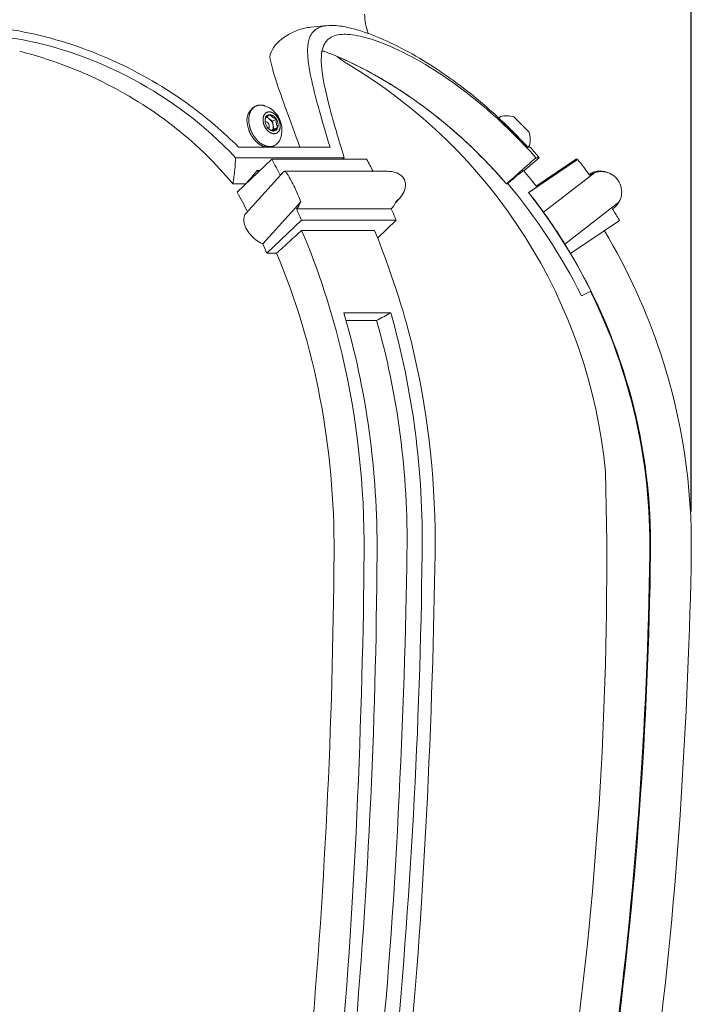
# Model space of a CAD drawing. Extents: x -66 to 75, y -10 to 50.
# Drawn here: x 10 to 16, y 19 to 28 of the extents above; entities that cross this region are included whole.
import ezdxf

# ---------------------------------------------------------------- set-up
doc = ezdxf.new("R2010")
doc.units = 0
doc.header["$MEASUREMENT"] = 0
doc.layers.get('0').update_dxf_attribs({"linetype": 'CONTINUOUS', "lineweight": 15})
doc.layers.get('DEFPOINTS').update_dxf_attribs({"linetype": 'CONTINUOUS'})
doc.layers.add('Text', color=7, linetype='CONTINUOUS')
doc.styles.add('ROMAND', font='romand.shx', dxfattribs={"oblique": 15})
doc.dimstyles.new('ROMAND', dxfattribs={"dimscale": 6, "dimtxt": 0.125, "dimasz": 0.125, "dimexe": 0.0625, "dimexo": 0.0625, "dimgap": 0.09, "dimtad": 0, "dimtih": 1, "dimtoh": 1, "dimdec": 3, "dimzin": 0, "dimdsep": 46, "dimlunit": 4, "dimtxsty": 'ROMAND', "dimcen": 0, "dimadec": 0, "dimazin": 0, "dimtfac": 1, "dimtdec": 3, "dimtofl": 0, "dimtmove": 0, "dimatfit": 3, "dimfxl": 0, "dimtolj": 1, "dimtzin": 0, "dimarcsym": 0})

# ---------------------------------------------------------------- blocks, each defined once
blk = doc.blocks.new('*D7')
at = {"layer": 'DEFPOINTS', "color": 0}
for p in [(15.6812, 40.9539), (-1.8184, 22.966), (15.6812, 22.9633)]:
    blk.add_point(p, dxfattribs=at)
at = {"layer": 'Text', "color": 0, "lineweight": -2}
for p, q in [((-1.8184, 23.341), (-1.8184, 41.3289)), ((15.6812, 23.3383), (15.6812, 41.3289)), ((-1.0684, 40.9539), (4.5233, 40.9539)), ((14.9312, 40.9539), (9.3395, 40.9539))]:
    blk.add_line(p, q, dxfattribs=at)
at = {"layer": 'Text', "color": 0}
for points in [[(-1.0684, 41.0789), (-1.0684, 40.8289), (-1.8184, 40.9539)], [(14.9312, 41.0789), (14.9312, 40.8289), (15.6812, 40.9539)]]:
    blk.add_solid(points, dxfattribs=at)
at = {"layer": 'Text', "color": 0, "insert": (6.9314, 40.9539), "char_height": 0.75, "attachment_point": 5, "style": 'ROMAND'}
blk.add_mtext('\\A1;1\'-5{\\H1.000000x;\\S1/2;}"', dxfattribs=at)

msp = doc.modelspace()

# ---------------------------------------------------------------- linework, layer by layer
for p, q in [((12.3347, 27.6002), (12.4794, 27.6139)), ((11.8511, 26.9064), (11.837, 26.8998)), ((13.9884, 26.8008), (14.0026, 26.8149)), ((14.2427, 26.5446), (13.9884, 26.8008)), ((14.1203, 26.8113), (14.2541, 26.6764)), ((11.6983, 26.5446), (12.5032, 26.5446)), ((11.9992, 26.5519), (12.0133, 26.5585)), ((14.2569, 26.5587), (14.2427, 26.5446)), ((14.2427, 26.5446), (14.2648, 26.5446)), ((12.6284, 26.4522), (11.6729, 26.4522)), ((11.6864, 26.1473), (11.9907, 26.4394)), ((11.9907, 26.4394), (12.8246, 26.4394)), ((14.2068, 26.337), (14.3441, 26.4522)), ((14.2513, 26.1451), (14.6817, 26.4371)), ((14.3441, 26.4522), (14.3133, 26.4522)), ((14.6721, 26.4415), (14.3173, 26.2007)), ((14.6817, 26.4371), (14.6721, 26.4415)), ((12.098, 26.3305), (11.762, 25.9616)), ((13.0078, 26.3321), (12.1014, 26.3321)), ((14.3981, 26.2468), (14.2494, 26.1459)), ((14.3184, 26.1993), (14.3924, 26.2495)), ((14.8287, 26.3192), (14.3816, 25.972)), ((14.3924, 26.2495), (14.3981, 26.2468)), ((14.953, 26.3186), (14.9642, 26.3135)), ((11.7639, 26.2217), (11.6486, 26.2217)), ((14.0695, 26.2217), (14.0552, 26.2217)), ((13.114, 26.0932), (13.0762, 26.0517)), ((14.2494, 26.1459), (14.2513, 26.1451)), ((12.247, 26.0623), (11.9113, 25.6936)), ((13.0412, 26.003), (12.2073, 26.003)), ((15.0442, 26.06), (14.5695, 25.6914)), ((12.2511, 25.9026), (11.947, 25.6107)), ((13.085, 25.9026), (12.2511, 25.9026)), ((12.9223, 25.7464), (13.085, 25.9026)), ((15.05, 25.9003), (14.6199, 25.6085)), ((12.895, 25.8124), (12.2532, 25.8124)), ((12.0325, 25.6107), (11.947, 25.6107)), ((14.6189, 25.6089), (14.6199, 25.6085)), ((14.7984, 25.2784), (14.7152, 25.2369)), ((12.6252, 25.0873), (13.0372, 25.0873)), ((14.8781, 25.1002), (14.882, 25.1019)), ((14.8839, 25.0976), (14.8781, 25.1002)), ((12.6448, 25.0192), (12.913, 25.0192)), ((15.3229, 22.9698), (15.3155, 22.9731))]:
    msp.add_line(p, q)
at = {"color": 8}
for p, q in [((11.9683, 26.795), (11.9466, 26.811)), ((11.9958, 26.7746), (11.9683, 26.795)), ((11.9958, 26.7746), (12.0314, 26.7913)), ((12.0022, 26.7382), (11.9958, 26.7746)), ((11.9929, 26.6898), (12.0086, 26.7018)), ((12.0086, 26.7018), (12.0022, 26.7382)), ((12.0086, 26.7018), (12.0442, 26.7184))]:
    msp.add_line(p, q, dxfattribs=at)
at = {"flags": 128}
for points in [[(11.9643, 26.5503), (11.9606, 26.5507), (11.9569, 26.5512), (11.9532, 26.5519), (11.9495, 26.5526), (11.9458, 26.5535), (11.942, 26.5545), (11.9383, 26.5556), (11.9345, 26.5569), (11.9307, 26.5582), (11.927, 26.5597), (11.9232, 26.5613), (11.9195, 26.563), (11.9157, 26.5649), (11.912, 26.5668), (11.9083, 26.5689), (11.9046, 26.5711), (11.9009, 26.5733), (11.8973, 26.5757), (11.8936, 26.5782), (11.89, 26.5809), (11.8864, 26.5836), (11.8829, 26.5864), (11.8794, 26.5893), (11.8759, 26.5923), (11.8725, 26.5954), (11.8691, 26.5986), (11.8657, 26.6019), (11.8624, 26.6053), (11.8591, 26.6088), (11.8559, 26.6123), (11.8528, 26.616), (11.8497, 26.6197), (11.8466, 26.6235), (11.8436, 26.6274), (11.8407, 26.6313), (11.8378, 26.6353), (11.835, 26.6394), (11.8323, 26.6435), (11.8296, 26.6477), (11.827, 26.652), (11.8245, 26.6563), (11.8221, 26.6607), (11.8197, 26.6651), (11.8174, 26.6696), (11.8152, 26.6741), (11.813, 26.6786), (11.811, 26.6832), (11.809, 26.6878), (11.8071, 26.6925), (11.8053, 26.6971), (11.8036, 26.7018), (11.802, 26.7066), (11.8004, 26.7113), (11.799, 26.7161), (11.7976, 26.7208), (11.7963, 26.7256), (11.7952, 26.7304), (11.7941, 26.7351), (11.7931, 26.7399), (11.7922, 26.7447), (11.7914, 26.7495), (11.7907, 26.7542), (11.7901, 26.7589), (11.7896, 26.7637), (11.7892, 26.7684), (11.7889, 26.773), (11.7887, 26.7777), (11.7886, 26.7823), (11.7886, 26.7869), (11.7887, 26.7914), (11.7889, 26.7959), (11.7892, 26.8004), (11.7895, 26.8048), (11.79, 26.8091), (11.7906, 26.8134), (11.7913, 26.8177), (11.792, 26.8219), (11.7929, 26.826), (11.7939, 26.8301), (11.7949, 26.8341), (11.7961, 26.838), (11.7973, 26.8419), (11.7987, 26.8457), (11.8001, 26.8494), (11.8016, 26.853), (11.8032, 26.8566), (11.8049, 26.86), (11.8067, 26.8634), (11.8086, 26.8667), (11.8105, 26.8699), (11.8126, 26.873), (11.8147, 26.876), (11.8169, 26.8789), (11.8192, 26.8817), (11.8215, 26.8844), (11.8239, 26.887), (11.8265, 26.8895), (11.829, 26.8918), (11.8317, 26.8941), (11.8344, 26.8963), (11.8372, 26.8983), (11.84, 26.9003), (11.843, 26.9021), (11.8459, 26.9038), (11.849, 26.9054), (11.8521, 26.9069), (11.8552, 26.9082), (11.8584, 26.9094), (11.8617, 26.9105), (11.865, 26.9115), (11.8683, 26.9124), (11.8717, 26.9131), (11.8751, 26.9137), (11.8786, 26.9142), (11.8821, 26.9146), (11.8856, 26.9148), (11.8892, 26.915), (11.8928, 26.915), (11.8964, 26.9148), (11.9001, 26.9146), (11.9038, 26.9142), (11.9075, 26.9137), (11.9112, 26.913), (11.9149, 26.9123), (11.9186, 26.9114), (11.9224, 26.9104), (11.9261, 26.9093), (11.9281, 26.9087)], [(12.0062, 26.6632), (12.0043, 26.6634), (12.0024, 26.6637), (12.0004, 26.664), (11.9985, 26.6644), (11.9965, 26.6649), (11.9945, 26.6654), (11.9925, 26.666), (11.9906, 26.6667), (11.9886, 26.6674), (11.9866, 26.6682), (11.9846, 26.669), (11.9827, 26.6699), (11.9807, 26.6709), (11.9787, 26.6719), (11.9768, 26.673), (11.9748, 26.6742), (11.9729, 26.6754), (11.971, 26.6766), (11.969, 26.6779), (11.9671, 26.6793), (11.9653, 26.6807), (11.9634, 26.6822), (11.9615, 26.6838), (11.9597, 26.6853), (11.9579, 26.687), (11.9561, 26.6887), (11.9544, 26.6904), (11.9526, 26.6922), (11.9509, 26.694), (11.9492, 26.6959), (11.9475, 26.6978), (11.9459, 26.6997), (11.9443, 26.7017), (11.9427, 26.7038), (11.9412, 26.7059), (11.9397, 26.708), (11.9382, 26.7101), (11.9368, 26.7123), (11.9354, 26.7145), (11.934, 26.7167), (11.9327, 26.719), (11.9314, 26.7213), (11.9301, 26.7236), (11.9289, 26.726), (11.9278, 26.7284), (11.9266, 26.7308), (11.9255, 26.7332), (11.9245, 26.7356), (11.9235, 26.738), (11.9226, 26.7405), (11.9217, 26.743), (11.9208, 26.7455), (11.92, 26.748), (11.9192, 26.7505), (11.9185, 26.753), (11.9178, 26.7555), (11.9172, 26.758), (11.9167, 26.7605), (11.9161, 26.763), (11.9157, 26.7655), (11.9153, 26.768), (11.9149, 26.7705), (11.9146, 26.773), (11.9143, 26.7755), (11.9141, 26.778), (11.9139, 26.7805), (11.9138, 26.7829), (11.9138, 26.7853), (11.9138, 26.7877), (11.9138, 26.7901), (11.9139, 26.7925), (11.9141, 26.7948), (11.9143, 26.7972), (11.9145, 26.7995), (11.9148, 26.8017), (11.9152, 26.804), (11.9156, 26.8062), (11.916, 26.8083), (11.9165, 26.8105), (11.9171, 26.8126), (11.9177, 26.8147), (11.9184, 26.8167), (11.9191, 26.8187), (11.9198, 26.8206), (11.9206, 26.8226), (11.9215, 26.8244), (11.9223, 26.8262), (11.9233, 26.828), (11.9243, 26.8297), (11.9253, 26.8314), (11.9264, 26.8331), (11.9275, 26.8346), (11.9286, 26.8362), (11.9298, 26.8376), (11.9311, 26.8391), (11.9324, 26.8404), (11.9337, 26.8417), (11.935, 26.843), (11.9364, 26.8442), (11.9379, 26.8453), (11.9393, 26.8464), (11.9408, 26.8474), (11.9424, 26.8484), (11.9439, 26.8493), (11.9455, 26.8501), (11.9472, 26.8509), (11.9488, 26.8516), (11.9505, 26.8522), (11.9522, 26.8528), (11.954, 26.8533), (11.9557, 26.8538), (11.9575, 26.8542), (11.9593, 26.8545), (11.9611, 26.8548), (11.963, 26.855), (11.9648, 26.8551), (11.9667, 26.8552), (11.9686, 26.8551), (11.9705, 26.8551), (11.9724, 26.8549), (11.9744, 26.8547), (11.9763, 26.8545), (11.9783, 26.8541), (11.9802, 26.8537), (11.9822, 26.8533), (11.9842, 26.8528), (11.9862, 26.8522), (11.9881, 26.8515), (11.9901, 26.8508), (11.9921, 26.85), (11.9941, 26.8492), (11.996, 26.8483), (11.998, 26.8473), (12, 26.8463), (12.0019, 26.8452), (12.0039, 26.844), (12.0058, 26.8428), (12.0077, 26.8416), (12.0096, 26.8403), (12.0115, 26.8389), (12.0134, 26.8375), (12.0153, 26.836), (12.0171, 26.8344), (12.019, 26.8328), (12.0208, 26.8312), (12.0226, 26.8295), (12.0243, 26.8278), (12.0261, 26.826), (12.0278, 26.8242), (12.0295, 26.8223), (12.0311, 26.8204), (12.0328, 26.8184), (12.0344, 26.8164), (12.036, 26.8144), (12.0375, 26.8123), (12.039, 26.8102), (12.0405, 26.8081), (12.0419, 26.8059), (12.0433, 26.8037), (12.0447, 26.8014), (12.046, 26.7992), (12.0473, 26.7969), (12.0486, 26.7945), (12.0498, 26.7922), (12.0509, 26.7898), (12.0521, 26.7874), (12.0531, 26.785), (12.0542, 26.7826), (12.0552, 26.7801), (12.0561, 26.7777), (12.057, 26.7752), (12.0579, 26.7727), (12.0587, 26.7702), (12.0595, 26.7677), (12.0602, 26.7652), (12.0608, 26.7627), (12.0615, 26.7602), (12.062, 26.7577), (12.0625, 26.7552), (12.063, 26.7527), (12.0634, 26.7501), (12.0638, 26.7476), (12.0641, 26.7452), (12.0644, 26.7427), (12.0646, 26.7402), (12.0648, 26.7377), (12.0649, 26.7353), (12.0649, 26.7329), (12.0649, 26.7305), (12.0649, 26.7281), (12.0648, 26.7257), (12.0646, 26.7233), (12.0644, 26.721), (12.0642, 26.7187), (12.0639, 26.7165), (12.0635, 26.7142), (12.0631, 26.712), (12.0627, 26.7098), (12.0622, 26.7077), (12.0616, 26.7056), (12.061, 26.7035), (12.0603, 26.7015), (12.0596, 26.6995), (12.0589, 26.6975), (12.0581, 26.6956), (12.0572, 26.6938), (12.0563, 26.6919), (12.0554, 26.6902), (12.0544, 26.6884), (12.0534, 26.6868), (12.0523, 26.6851), (12.0512, 26.6836), (12.05, 26.682), (12.0488, 26.6806), (12.0476, 26.6791), (12.0463, 26.6778), (12.045, 26.6765), (12.0436, 26.6752), (12.0422, 26.674), (12.0408, 26.6729), (12.0393, 26.6718), (12.0378, 26.6708), (12.0363, 26.6698), (12.0347, 26.6689), (12.0332, 26.6681), (12.0315, 26.6673), (12.0299, 26.6666), (12.0282, 26.6659), (12.0265, 26.6654), (12.0247, 26.6648), (12.023, 26.6644), (12.0212, 26.664), (12.0194, 26.6637), (12.0176, 26.6634), (12.0157, 26.6632), (12.0139, 26.6631), (12.012, 26.663), (12.0101, 26.663), (12.0082, 26.6631), (12.0062, 26.6632)], [(11.7781, 26.7381), (11.779, 26.7333), (11.78, 26.7286), (11.7811, 26.7238), (11.7822, 26.719), (11.7835, 26.7142), (11.7849, 26.7095), (11.7863, 26.7047), (11.7879, 26.7), (11.7895, 26.6953), (11.7912, 26.6906), (11.793, 26.6859), (11.7949, 26.6812), (11.7969, 26.6766), (11.7989, 26.672), (11.8011, 26.6675), (11.8033, 26.663), (11.8056, 26.6585), (11.8079, 26.6541), (11.8104, 26.6497), (11.8129, 26.6454), (11.8155, 26.6412), (11.8182, 26.637), (11.8209, 26.6328), (11.8237, 26.6287), (11.8266, 26.6247), (11.8295, 26.6208), (11.8325, 26.6169), (11.8356, 26.6131), (11.8387, 26.6094), (11.8418, 26.6058), (11.845, 26.6022), (11.8483, 26.5987), (11.8516, 26.5953), (11.855, 26.592), (11.8584, 26.5888), (11.8618, 26.5857), (11.8653, 26.5827), (11.8688, 26.5798), (11.8723, 26.577), (11.8759, 26.5743), (11.8795, 26.5717), (11.8832, 26.5692), (11.8868, 26.5668), (11.8905, 26.5645), (11.8942, 26.5623), (11.8979, 26.5602), (11.9016, 26.5583), (11.9054, 26.5565), (11.9091, 26.5547), (11.9129, 26.5531), (11.9166, 26.5516), (11.9204, 26.5503), (11.9242, 26.549), (11.9279, 26.5479), (11.9317, 26.5469), (11.9354, 26.546), (11.9391, 26.5453), (11.9428, 26.5446), (11.9465, 26.5441), (11.9502, 26.5438), (11.9539, 26.5435), (11.9575, 26.5434), (11.9611, 26.5434), (11.9647, 26.5435), (11.9682, 26.5437), (11.9717, 26.5441), (11.9752, 26.5446), (11.9786, 26.5452), (11.982, 26.5459), (11.9853, 26.5468), (11.9886, 26.5478), (11.9919, 26.5489), (11.9951, 26.5501), (11.9982, 26.5515), (11.9992, 26.5519)]]:
    msp.add_lwpolyline(points, dxfattribs=at)
for centre, radius, start, end in [((13.2792, 27.7154), 0.4717, 180, 201.22613), ((12.9479, 27.7912), 0.5897, 229.53394, 239.27357), ((10.2412, 23.2374), 4.7079, 5.48627, 59.27357), ((11.9149, 26.7799), 0.143, 123.00622, 196.99229), ((11.8582, 26.6979), 0.222, 338.34438, 71.65154), ((14.0553, 26.6129), 0.2088, 71.84492, 104.61274), ((11.9727, 26.6469), 0.0969, 265.05563, 341.42859), ((14.0553, 26.6129), 0.2088, 344.94123, 17.70905), ((10.2317, 23.0015), 5.3683, 40, 41.29925), ((10.2317, 23.0015), 5.1891, 37.98331, 40.04307), ((10.2317, 23.0015), 5.0098, 26.5, 40.04547), ((-17.6149, 22.8675), 32.5528, 344.10287, 1.44333)]:
    msp.add_arc(centre, radius, start, end)
at = {"color": 8}
for centre, radius, start, end in [((12.0291, 26.7789), 0.0969, 167.58199, 212.41801), ((11.9279, 26.7305), 0.0405, 326.99643, 83.02755), ((11.9736, 26.7921), 0.0399, 85.81676, 169.01816), ((11.9374, 26.756), 0.0498, 51.58121, 86.77829), ((11.9117, 26.7227), 0.0918, 9.75229, 51.91519), ((11.9626, 26.7558), 0.0774, 27.29024, 79.66746), ((11.9496, 26.7393), 0.0969, 347.58199, 32.41801), ((12.0161, 26.7624), 0.0774, 207.29024, 259.66746), ((11.9464, 26.7247), 0.0575, 323.01589, 13.66308), ((12.0051, 26.726), 0.0399, 265.81676, 349.01816)]:
    msp.add_arc(centre, radius, start, end, dxfattribs=at)
for centre, major_axis, ratio, start_param, end_param in [((8.9029, 23.0485), (0, 5.5287), 0.707107, -0.942166, -0.910555), ((9.7368, 23.0485), (0, 5.5287), 0.707107, -0.934896, -0.910555), ((10.3149, 23.0463), (2.2787, 5.0373), 0.99996, -0.517353, -0.485742), ((9.0544, 23.0015), (0, 5.1891), 0.707107, -0.875554, -0.871913), ((12.1376, 26.1528), (0, 0.1793), 0.707107, 0.434656, 0.610933), ((10.3073, 23.0497), (3.6692, 3.6692), 0.99997, 6.1612, 6.162239), ((14.8799, 26.1549), (-0.1268, 0.1268), 1, -0.439337, -0.203462), ((14.8895, 26.1506), (0.1268, 0.1268), 1, 1.13146, 1.396334), ((8.9029, 23.0485), (0, 5.0098), 0.707107, -0.946306, -0.903912), ((10.313, 23.0471), (2.0648, 4.5645), 0.99996, -0.724312, -0.479098), ((10.3149, 23.0463), (2.0648, 4.5645), 0.99996, -0.522338, -0.479098), ((12.1376, 26.1528), (0, 0.1793), 0.707107, 3.723068, 4.182883), ((8.9029, 23.0485), (0, 5.5287), 0.707107, -1.028372, -1.007017), ((12.9716, 26.1528), (0, 0.1793), 0.707107, 3.723068, 4.182883), ((9.7368, 23.0485), (0, 5.5287), 0.707107, -1.028372, -1.007017), ((14.8895, 26.1506), (0.1268, 0.1268), 1, 4.508469, 4.968284), ((10.3149, 23.0463), (2.2787, 5.0373), 0.99996, -0.603559, -0.582204), ((8.9029, 23.0485), (0, 5.0098), 0.707107, -1.033949, -1.014576), ((10.3149, 23.0463), (2.0648, 4.5645), 0.99996, -0.609136, -0.589762), ((8.9963, 23.0485), (-0.0305, 5.0098), 0.707049, 4.692698, 5.244928), ((10.3139, 23.0468), (3.2632, 3.8013), 0.999935, -0.876814, -0.324584), ((10.3064, 23.0501), (0.0733, 5.0093), 0.999958, 4.711667, 5.187495), ((10.3073, 23.0497), (2.0648, 4.5645), 0.99996, -0.724312, -0.685381), ((9.1213, 23.0485), (-0.0391, 5.3683), 0.707035, 4.691856, 5.096796), ((9.5181, 23.0485), (0.0383, 5.3683), 0.707141, 4.702053, 5.106994), ((-6.8377, 22.7794), (0.51, 32.1925), 0.601709, 4.446145, 4.727887), ((-6.7125, 22.7825), (0.4819, 32.5515), 0.602872, 4.445207, 4.72695), ((-6.3198, 22.738), (0.8373, 32.5428), 0.602883, 4.453163, 4.734906), ((-12.1328, 22.0776), (4.256, 31.9019), 0.850088, 4.571475, 4.853217), ((-12.1255, 22.0736), (4.2648, 31.9001), 0.850096, 4.571729, 4.853471)]:
    msp.add_ellipse(centre, major_axis=major_axis, ratio=ratio, start_param=start_param, end_param=end_param)
for points, knots in [([(11.6983, 26.5446), (11.5651, 26.6782), (11.4207, 26.8017), (11.0572, 27.0671), (10.829, 27.1998), (10.3557, 27.4127), (10.1085, 27.495), (9.7331, 27.5748), (9.6069, 27.594), (9.3868, 27.6132), (9.2934, 27.6167), (9.1059, 27.6136), (9.0131, 27.6066), (8.7917, 27.5763), (8.6687, 27.5472), (8.3067, 27.4238), (8.097, 27.2932), (7.7503, 26.9662), (7.6091, 26.7697), (7.4988, 26.5446)], [-6.087117, -6.087117, -6.087117, -6.087117, -5.470607, -5.470607, -4.628863, -4.628863, -3.802668, -3.802668, -3.382106, -3.382106, -3.061687, -3.061687, -2.725371, -2.725371, -2.23207, -2.23207, -1.172902, -1.172902, -0.139304, -0.139304, -0.139304, -0.139304]), ([(12.3347, 27.6002), (12.3159, 27.5984), (12.2969, 27.5953), (12.2328, 27.5806), (12.1877, 27.5634), (12.0781, 27.5026), (12.0244, 27.4536), (11.9774, 27.3723), (11.9715, 27.3424), (11.9767, 27.3179)], [-4.650096, -4.650096, -4.650096, -4.650096, -4.484213, -4.484213, -4.093513, -4.093513, -3.482302, -3.482302, -3.071571, -3.071571, -3.071571, -3.071571]), ([(14.2427, 26.5446), (14.1198, 26.6782), (13.9919, 26.8019), (13.6837, 27.0673), (13.5002, 27.2), (13.1487, 27.4129), (12.9786, 27.4951), (12.7548, 27.5748), (12.6854, 27.594), (12.577, 27.6132), (12.5352, 27.6167), (12.4603, 27.6136), (12.4282, 27.6066), (12.3635, 27.5764), (12.3381, 27.5472), (12.291, 27.4239), (12.3058, 27.2932), (12.378, 26.9662), (12.4349, 26.7697), (12.5032, 26.5446)], [-6.087118, -6.087118, -6.087118, -6.087118, -5.470336, -5.470336, -4.628209, -4.628209, -3.802354, -3.802354, -3.381951, -3.381951, -3.061633, -3.061633, -2.725401, -2.725401, -2.23217, -2.23217, -1.17293, -1.17293, -0.139304, -0.139304, -0.139304, -0.139304]), ([(7.6052, 26.4522), (7.6762, 26.6118), (7.7633, 26.7577), (7.9847, 27.0371), (8.125, 27.166), (8.4003, 27.3397), (8.5245, 27.3986), (8.7654, 27.4771), (8.8767, 27.5025), (9.0583, 27.5269), (9.1232, 27.5326), (9.2437, 27.5378), (9.2986, 27.5383), (9.4173, 27.5353), (9.4812, 27.5313), (9.6528, 27.5143), (9.7608, 27.4973), (10.1805, 27.4079), (10.4894, 27.292), (11.0929, 26.9684), (11.4035, 26.7391), (11.6729, 26.4522)], [-6.34749, -6.34749, -6.34749, -6.34749, -5.557954, -5.557954, -4.646591, -4.646591, -4.014997, -4.014997, -3.529575, -3.529575, -3.270011, -3.270011, -3.059204, -3.059204, -2.820378, -2.820378, -2.424102, -2.424102, -1.28332, -1.28332, -0.000287, -0.000287, -0.000287, -0.000287]), ([(12.6284, 26.4522), (12.5789, 26.6118), (12.5355, 26.7577), (12.4619, 27.0371), (12.4342, 27.166), (12.4232, 27.3397), (12.429, 27.3986), (12.4658, 27.4771), (12.4906, 27.5025), (12.5452, 27.5269), (12.5672, 27.5326), (12.6126, 27.5378), (12.635, 27.5383), (12.6867, 27.5353), (12.7166, 27.5313), (12.8021, 27.5143), (12.8612, 27.4973), (13.1084, 27.4079), (13.3271, 27.292), (13.7939, 26.9684), (14.0599, 26.7391), (14.3133, 26.4522)], [-6.34749, -6.34749, -6.34749, -6.34749, -5.557954, -5.557954, -4.646591, -4.646591, -4.014997, -4.014997, -3.529575, -3.529575, -3.270011, -3.270011, -3.059204, -3.059204, -2.820378, -2.820378, -2.424102, -2.424102, -1.28332, -1.28332, -0.000287, -0.000287, -0.000287, -0.000287]), ([(11.6486, 26.2217), (11.5021, 26.3987), (11.3355, 26.5612), (10.9628, 26.8579), (10.7544, 26.9913), (10.2943, 27.2244), (10.035, 27.3223), (9.7729, 27.388)], [-2.404696, -2.404696, -2.404696, -2.404696, -1.650074, -1.650074, -0.860978, -0.860978, -0.00074, -0.00074, -0.00074, -0.00074]), ([(14.0552, 26.2217), (13.8877, 26.4164), (13.707, 26.5935), (13.3586, 26.8833), (13.1917, 27.0023), (12.828, 27.2247), (12.6274, 27.3224), (12.4514, 27.388)], [-2.405505, -2.405505, -2.405505, -2.405505, -1.575142, -1.575142, -0.859671, -0.859671, -0.00074, -0.00074, -0.00074, -0.00074]), ([(11.9767, 27.3179), (12.001, 27.2024), (12.0534, 27.052), (12.1541, 26.7729), (12.1945, 26.6629), (12.2381, 26.5446)], [-1.778681, -1.778681, -1.778681, -1.778681, -0.783724, -0.783724, -0.222645, -0.222645, -0.222645, -0.222645]), ([(12.5652, 27.3426), (12.6593, 27.3027), (12.758, 27.255), (13.0466, 27.0981), (13.2423, 26.9699), (13.6496, 26.6488), (13.8614, 26.447), (14.0552, 26.2217)], [-2.250394, -2.250394, -2.250394, -2.250394, -1.809237, -1.809237, -0.970969, -0.970969, -0.000244, -0.000244, -0.000244, -0.000244]), ([(11.6729, 26.4522), (11.6712, 26.4176), (11.6685, 26.3827), (11.6607, 26.3059), (11.6553, 26.264), (11.6486, 26.2217)], [2.0431083, 2.0431083, 2.0431083, 2.0431083, 2.2324462, 2.2324462, 2.4566316, 2.4566316, 2.4566316, 2.4566316]), ([(14.3133, 26.4522), (14.2609, 26.4046), (14.2073, 26.3566), (14.1206, 26.2794), (14.088, 26.2506), (14.0552, 26.2217)], [1.4160124, 1.4160124, 1.4160124, 1.4160124, 1.6705276, 1.6705276, 1.8209568, 1.8209568, 1.8209568, 1.8209568]), ([(12.098, 26.3305), (12.1005, 26.3332), (12.1044, 26.3326), (12.1154, 26.3227), (12.1223, 26.3144), (12.135, 26.2954), (12.1396, 26.2881), (12.1474, 26.275), (12.1504, 26.2698), (12.1535, 26.2644)], [0.1402244, 0.1402244, 0.1402244, 0.1402244, 0.2262991, 0.2262991, 0.2984231, 0.2984231, 0.3344851, 0.3344851, 0.356274, 0.356274, 0.356274, 0.356274]), ([(14.953, 26.3186), (14.9421, 26.3235), (14.9311, 26.3271), (14.8913, 26.3366), (14.8624, 26.3353), (14.8311, 26.3276), (14.825, 26.3257), (14.8191, 26.3235)], [1.1488995, 1.1488995, 1.1488995, 1.1488995, 1.1889334, 1.1889334, 1.302083, 1.302083, 1.331294, 1.331294, 1.331294, 1.331294]), ([(12.1535, 26.2644), (12.1555, 26.2608), (12.1575, 26.2572), (12.1703, 26.2337), (12.1817, 26.2109), (12.203, 26.1661), (12.2128, 26.144), (12.2307, 26.1021), (12.2393, 26.0806), (12.2467, 26.0631), (12.2469, 26.0627), (12.247, 26.0623)], [0.356274, 0.356274, 0.356274, 0.356274, 0.3705471, 0.3705471, 0.4468375, 0.4468375, 0.5231279, 0.5231279, 0.6153721, 0.6153721, 0.617569, 0.617569, 0.617569, 0.617569]), ([(13.1542, 26.2644), (13.1511, 26.2698), (13.1475, 26.275), (13.1367, 26.2881), (13.1286, 26.2954), (13.1014, 26.3144), (13.0791, 26.3227), (13.0413, 26.3305), (13.0245, 26.332), (13.0078, 26.3321)], [1.0589586, 1.0589586, 1.0589586, 1.0589586, 1.0807475, 1.0807475, 1.1168095, 1.1168095, 1.1889334, 1.1889334, 1.2426752, 1.2426752, 1.2426752, 1.2426752]), ([(13.081, 26.0623), (13.0815, 26.0627), (13.082, 26.0631), (13.1036, 26.0806), (13.1238, 26.1021), (13.151, 26.144), (13.1611, 26.1661), (13.1695, 26.2109), (13.1677, 26.2337), (13.1579, 26.2572), (13.1562, 26.2608), (13.1542, 26.2644)], [0.7976636, 0.7976636, 0.7976636, 0.7976636, 0.7998605, 0.7998605, 0.8921047, 0.8921047, 0.9683951, 0.9683951, 1.0446855, 1.0446855, 1.0589586, 1.0589586, 1.0589586, 1.0589586]), ([(14.8287, 26.3192), (14.8346, 26.3213), (14.8409, 26.3232), (14.8726, 26.3307), (14.9019, 26.3318), (14.9505, 26.3202), (14.9712, 26.3117), (14.9996, 26.2928), (15.0086, 26.2854), (15.0218, 26.2723), (15.0265, 26.2671), (15.0308, 26.2617)], [0.0839385, 0.0839385, 0.0839385, 0.0839385, 0.1131496, 0.1131496, 0.2262991, 0.2262991, 0.2984231, 0.2984231, 0.3344851, 0.3344851, 0.356274, 0.356274, 0.356274, 0.356274]), ([(15.0308, 26.2617), (15.0336, 26.2581), (15.0363, 26.2545), (15.0522, 26.231), (15.0615, 26.2083), (15.0704, 26.1635), (15.0701, 26.1415), (15.0633, 26.0998), (15.0549, 26.0783), (15.0447, 26.0608), (15.0444, 26.0604), (15.0442, 26.06)], [0.356274, 0.356274, 0.356274, 0.356274, 0.3705471, 0.3705471, 0.4468375, 0.4468375, 0.5231279, 0.5231279, 0.6153721, 0.6153721, 0.617569, 0.617569, 0.617569, 0.617569]), ([(11.7631, 25.8357), (11.7543, 25.8544), (11.7479, 25.8743), (11.743, 25.9108), (11.7446, 25.9273), (11.7522, 25.9482), (11.7565, 25.9554), (11.762, 25.9616)], [0.8601439, 0.8601439, 0.8601439, 0.8601439, 0.9318371, 0.9318371, 1.0035303, 1.0035303, 1.0468353, 1.0468353, 1.0468353, 1.0468353]), ([(14.4787, 25.833), (14.4662, 25.8518), (14.4526, 25.8717), (14.4274, 25.9082), (14.4157, 25.9248), (14.397, 25.9509), (14.3888, 25.9622), (14.3827, 25.9705), (14.3821, 25.9713), (14.3816, 25.972)], [0.8601439, 0.8601439, 0.8601439, 0.8601439, 0.9318371, 0.9318371, 1.0035303, 1.0035303, 1.0750911, 1.0750911, 1.0828706, 1.0828706, 1.0828706, 1.0828706]), ([(11.9113, 25.6936), (11.9093, 25.6944), (11.9072, 25.6952), (11.8861, 25.7038), (11.8667, 25.7156), (11.8321, 25.7426), (11.8146, 25.7596), (11.7846, 25.7968), (11.772, 25.8169), (11.7631, 25.8357)], [0.6371291, 0.6371291, 0.6371291, 0.6371291, 0.6449009, 0.6449009, 0.7164759, 0.7164759, 0.7883099, 0.7883099, 0.8601439, 0.8601439, 0.8601439, 0.8601439]), ([(14.5695, 25.6914), (14.569, 25.6921), (14.5685, 25.6929), (14.5633, 25.7015), (14.5562, 25.7132), (14.5393, 25.74), (14.5285, 25.757), (14.5045, 25.7942), (14.4913, 25.8143), (14.4787, 25.833)], [0.6371291, 0.6371291, 0.6371291, 0.6371291, 0.6449009, 0.6449009, 0.7164759, 0.7164759, 0.7883099, 0.7883099, 0.8601439, 0.8601439, 0.8601439, 0.8601439]), ([(12.2532, 25.8124), (12.2164, 25.7788), (12.1796, 25.7451), (12.1061, 25.6779), (12.0693, 25.6443), (12.0325, 25.6107)], [-0.3808476, -0.3808476, -0.3808476, -0.3808476, -0.1904423, -0.1904423, 0, 0, 0, 0]), ([(12.2532, 25.8124), (12.4002, 25.4685), (12.5199, 25.1021), (12.7424, 24.1541), (12.8078, 23.5614), (12.8031, 22.966)], [0.614165, 0.614165, 0.614165, 0.614165, 1.893256, 1.893256, 3.786467, 3.786467, 3.786467, 3.786467]), ([(13.4276, 22.966), (13.4359, 23.5614), (13.3741, 24.1541), (13.1784, 25.0102), (13.0947, 25.2913), (12.9296, 25.7285)], [0, 0, 0, 0, 1.893266, 1.893266, 2.864596, 2.864596, 2.864596, 2.864596]), ([(14.9165, 25.8097), (15.1227, 25.4662), (15.2901, 25.1001), (15.6005, 24.1524), (15.6904, 23.5597), (15.6813, 22.9644)], [0.615266, 0.615266, 0.615266, 0.615266, 1.893256, 1.893256, 3.786467, 3.786467, 3.786467, 3.786467]), ([(12.913, 25.0192), (12.9337, 25.0306), (12.9544, 25.0419), (12.9958, 25.0646), (13.0165, 25.076), (13.0372, 25.0873)], [0.0001235, 0.0001235, 0.0001235, 0.0001235, 0.0952022, 0.0952022, 0.1904045, 0.1904045, 0.1904045, 0.1904045]), ([(13.1802, 22.9688), (13.1853, 23.3192), (13.1652, 23.6694), (13.0755, 24.3581), (13.006, 24.695), (12.913, 25.0192)], [0, 0, 0, 0, 1.114549, 1.114549, 2.229047, 2.229047, 2.229047, 2.229047]), ([(12.8031, 22.966), (12.7929, 21.664), (12.7179, 19.6693), (12.4391, 17.0967), (12.2358, 15.1534), (11.9701, 13.9083)], [0, 0, 0, 0, 4.140544, 4.140544, 8.281016, 8.281016, 8.281016, 8.281016]), ([(12.3019, 13.9608), (12.5742, 15.1978), (12.7846, 17.133), (13.0784, 19.6889), (13.1615, 21.6752), (13.1802, 22.9687)], [0, 0, 0, 0, 4.113782, 4.113782, 8.227515, 8.227515, 8.227515, 8.227515]), ([(12.5476, 13.9083), (12.821, 15.1534), (13.0321, 17.0968), (13.3265, 19.6693), (13.4095, 21.664), (13.4276, 22.966)], [0, 0, 0, 0, 4.140544, 4.140544, 8.281016, 8.281016, 8.281016, 8.281016]), ([(15.6813, 22.9643), (15.6612, 21.6624), (15.5494, 19.6677), (15.144, 17.0952), (14.8509, 15.1518), (14.4696, 13.9068)], [0, 0, 0, 0, 4.140544, 4.140544, 8.281016, 8.281016, 8.281016, 8.281016])]:
    msp.add_open_spline(points, degree=3, knots=knots)
for points, weights in [([(12.4514, 27.388), (12.442, 27.388), (12.4327, 27.388)], [1.00058516766, 1.00060641789, 1.00062648015]), ([(11.7663, 26.2248), (11.8144, 26.2818), (11.8634, 26.34)], [1.00000414073, 1.00007374168, 1.00005262035]), ([(14.0669, 26.2248), (14.135, 26.2818), (14.2043, 26.34)], [1.00000414028, 1.00007373375, 1.00005261471])]:
    msp.add_rational_spline(points, weights, degree=2)
for points, knots in [([(11.9345, 26.7997), (11.9343, 26.7986), (11.934, 26.7963), (11.9335, 26.7929), (11.9332, 26.7894), (11.9329, 26.786), (11.9327, 26.7827), (11.9326, 26.7795), (11.9326, 26.7762), (11.9327, 26.7729), (11.9329, 26.7697), (11.9332, 26.7664), (11.9335, 26.7638), (11.9337, 26.7624), (11.9338, 26.7621)], [0, 0, 0, 0, 0.0910182, 0.1820994, 0.2734047, 0.3648029, 0.4502046, 0.5356035, 0.6214991, 0.7073915, 0.7951877, 0.8829811, 0.971606, 1, 1, 1, 1]), ([(11.9765, 26.8319), (11.9712, 26.8285), (11.9662, 26.8251), (11.9568, 26.8187), (11.9524, 26.8155), (11.9414, 26.8071), (11.9371, 26.8029), (11.9345, 26.7997)], [0, 0, 0, 0, 0.25, 0.25, 0.5, 0.5, 1, 1, 1, 1]), ([(12.0314, 26.7913), (12.0251, 26.7935), (12.019, 26.796), (12.0075, 26.8016), (12.002, 26.8048), (11.9876, 26.8154), (11.9811, 26.8237), (11.9765, 26.8319)], [0, 0, 0, 0, 0.25, 0.25, 0.5, 0.5, 1, 1, 1, 1]), ([(12.0314, 26.7913), (12.0304, 26.7847), (12.0297, 26.778), (12.0295, 26.7647), (12.0299, 26.7581), (12.0321, 26.7453), (12.0339, 26.7393), (12.0385, 26.7283), (12.0413, 26.7232), (12.0442, 26.7184)], [0, 0, 0, 0, 0.25, 0.25, 0.5, 0.5, 0.75, 0.75, 1, 1, 1, 1]), ([(11.9562, 26.7142), (11.9568, 26.7135), (11.958, 26.7121), (11.9601, 26.7101), (11.9622, 26.708), (11.9645, 26.7061), (11.9667, 26.7043), (11.9689, 26.7027), (11.9712, 26.7011), (11.9736, 26.6996), (11.9761, 26.698), (11.9787, 26.6966), (11.9814, 26.6951), (11.9841, 26.6937), (11.987, 26.6924), (11.99, 26.6911), (11.993, 26.6898), (11.996, 26.6886), (11.9991, 26.6874), (12.0011, 26.6867), (12.0022, 26.6863)], [0, 0, 0, 0, 0.0597766, 0.1204364, 0.1810412, 0.241547, 0.2935251, 0.3455582, 0.3975924, 0.4495719, 0.503275, 0.5570277, 0.6107895, 0.6645051, 0.7201605, 0.7758356, 0.8314972, 0.8876593, 0.9438336, 1, 1, 1, 1]), ([(12.0022, 26.6863), (12.0035, 26.6879), (12.0051, 26.6896), (12.0097, 26.6938), (12.0126, 26.6963), (12.0236, 26.7047), (12.0336, 26.7115), (12.0442, 26.7184)], [0, 0, 0, 0, 0.25, 0.25, 0.5, 0.5, 1, 1, 1, 1])]:
    msp.add_open_spline(points, degree=3, knots=knots, dxfattribs=at)
for points in [[(12.6091, 26.4394), (12.6155, 26.4436), (12.622, 26.4479), (12.6284, 26.4522)], [(11.8865, 26.3393), (11.8788, 26.3395), (11.8711, 26.3397), (11.8634, 26.34)], [(12.9296, 25.7285), (12.9183, 25.7566), (12.9067, 25.7845), (12.895, 25.8124)], [(12.8031, 22.966), (12.8031, 22.966), (12.8031, 22.966), (12.8031, 22.966)], [(13.1802, 22.9687), (13.1802, 22.9687), (13.1802, 22.9688), (13.1802, 22.9688)], [(13.4276, 22.966), (13.4276, 22.966), (13.4276, 22.966), (13.4276, 22.966)], [(15.6813, 22.9644), (15.6813, 22.9644), (15.6813, 22.9643), (15.6813, 22.9643)]]:
    msp.add_open_spline(points, degree=3)

# ---------------------------------------------------------------- dimensions: what is measured, and where the dimension line sits
at = {"layer": 'Text'}
dim = msp.add_linear_dim(base=(15.6812, 40.9539), p1=(-1.8184, 22.966), p2=(15.6812, 22.9633), dimstyle='ROMAND', dxfattribs=at)
dim.commit()
dim.dimension.update_dxf_attribs({"geometry": '*D7', "text_midpoint": (6.9314, 40.9539), "dimtype": 160})

doc.saveas('drawing.dxf')
